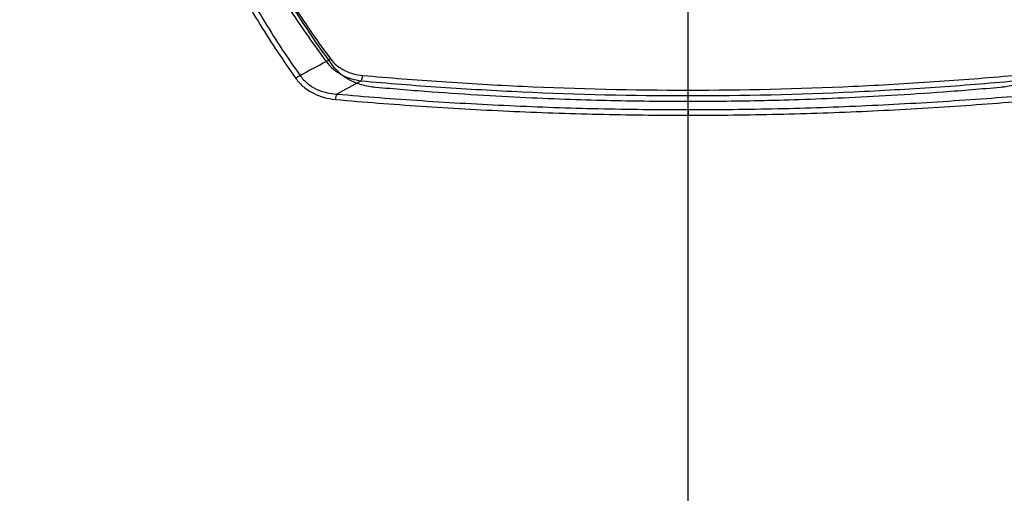
# Model space of a CAD drawing. Units: millimetres. Extents: x -727 to 719, y -373 to 477.
# Drawn here: x -604 to -535, y -145 to -112 of the extents above; entities that cross this region are included whole.
import ezdxf

# ---------------------------------------------------------------- set-up
doc = ezdxf.new("R2010")
doc.units = ezdxf.units.MM
doc.header["$LTSCALE"] = 16.335
doc.header["$PDMODE"] = 3
doc.header["$PDSIZE"] = 7.94
doc.linetypes.add('CENTER', pattern=[0.6, 0.375, -0.075, 0.075, -0.075])
doc.layers.get('0').update_dxf_attribs({"linetype": 'CONTINUOUS'})
doc.layers.get('Defpoints').update_dxf_attribs({"linetype": 'CONTINUOUS'})
doc.layers.add('02___PRT_ALL_AXES', color=7, linetype='CONTINUOUS')
doc.layers.add('DEFAULT_1', color=7, linetype='CENTER')
doc.styles.get("Standard").update_dxf_attribs({"font": 'txt', "width": 0.8})
doc.dimstyles.new('DIMSTYLE_1', dxfattribs={"dimtxt": 10, "dimasz": 3.18, "dimexe": 0.18, "dimexo": 0.0625, "dimgap": 0.09, "dimtad": 0, "dimtih": 1, "dimtoh": 1, "dimdec": 1, "dimlfac": 2, "dimdsep": 46, "dimtxsty": 'STANDARD', "dimblk": '_FILLED', "dimblk1": '_FILLED', "dimblk2": '_FILLED', "dimcen": 0.09, "dimadec": 0, "dimazin": 0, "dimtp": 0.5, "dimtm": 0.5, "dimtfac": 1, "dimtdec": 1, "dimtofl": 0, "dimtmove": 0, "dimatfit": 3, "dimldrblk": '_FILLED', "dimfxl": 1, "dimtolj": 1, "dimarcsym": 0})

# ---------------------------------------------------------------- blocks, each defined once
blk = doc.blocks.new('_FILLED')
at = {"color": 0, "linetype": 'ByBlock'}
blk.add_solid([(0, 0), (-1, 0.189), (-1, -0.189)], dxfattribs=at)
blk = doc.blocks.new('*D33')
at = {"color": 0, "linetype": 'Continuous', "lineweight": -2}
for p, q in [((-545.064, -168.113), (-468.751, -244.427)), ((-557.483, -243.125), (-557.483, -281.181))]:
    blk.add_line(p, q, dxfattribs=at)
for start, end in [(316.45409, 104.9515), (116.56328, 268.54591)]:
    blk.add_arc((-557.483, -155.695), 125.306, start, end, dxfattribs=at)
at = {"layer": 'Defpoints', "color": 0}
for p in [(-678.519, -123.263), (-557.483, -155.695), (-545.108, -168.069), (-557.483, -243.063)]:
    blk.add_point(p, dxfattribs=at)
at = {"color": 0, "lineweight": -2, "zscale": 3.18}
for p, xscale, yscale, rotation in [((-468.878, -244.299), 3.18, 3.18, -134.2729574435685), ((-557.483, -281.001), 3.180000000000002, 3.180000000000002, -0.727042556431403)]:
    blk.add_blockref('_FILLED', p, dxfattribs=dict(at, xscale=xscale, yscale=yscale, rotation=rotation))
at = {"color": 0, "insert": (-601.902, -33.526), "char_height": 10, "attachment_point": 2}
blk.add_mtext('\\A1;315%%d', dxfattribs=at)
blk = doc.blocks.new('*D34')
at = {"color": 0, "linetype": 'Continuous', "lineweight": -2}
for p, q in [((-569.901, -168.113), (-663.539, -261.751)), ((-557.483, -243.125), (-557.483, -305.681))]:
    blk.add_line(p, q, dxfattribs=at)
for start, end in [(68.85238, 223.78374), (271.21626, 59.84844)]:
    blk.add_arc((-557.483, -155.695), 149.807, start, end, dxfattribs=at)
at = {"layer": 'Defpoints', "color": 0}
for p in [(-632.386, -25.958), (-557.483, -155.695), (-569.857, -168.069), (-557.483, -243.063)]:
    blk.add_point(p, dxfattribs=at)
at = {"color": 0, "lineweight": -2, "zscale": 3.18}
for p, xscale, yscale, rotation in [((-663.412, -261.624), 3.18, 3.18, -45.6081306313334), ((-557.483, -305.501), 3.180000000000002, 3.180000000000002, -179.3918693686665)]:
    blk.add_blockref('_FILLED', p, dxfattribs=dict(at, xscale=xscale, yscale=yscale, rotation=rotation))
at = {"color": 0, "insert": (-491.776, -16.067), "char_height": 10, "attachment_point": 2}
blk.add_mtext('\\A1;315%%d', dxfattribs=at)

msp = doc.modelspace()

# ---------------------------------------------------------------- linework, layer by layer
at = {"layer": '02___PRT_ALL_AXES', "color": 7, "linetype": 'Continuous'}
for p, q in [((-557.4828, -116.9656), (-557.4828, -109.4832)), ((-557.4828, -117.3532), (-557.4828, -116.9656)), ((-557.4828, -118.3332), (-557.4828, -117.3532)), ((-557.4828, -118.3332), (-557.4828, -118.7229)), ((-557.4828, -244.4956), (-557.4828, -118.7229))]:
    msp.add_line(p, q, dxfattribs=at)
at = {"layer": '02___PRT_ALL_AXES', "color": 6, "linetype": 'Continuous'}
msp.add_line((-557.4828, -117.3532), (-557.4828, -116.9656), dxfattribs=at)
at = {"layer": '02___PRT_ALL_AXES', "color": 7, "linetype": 'Continuous'}
for centre, radius, start, end in [((-490.3533, -290.5547), 198.4131, 117.757408, 118.356631), ((-516.154, -237.4405), 137.0653, 117.909588, 118.723091)]:
    msp.add_arc(centre, radius, start, end, dxfattribs=at)
for points, knots in [([(-596.2614, -82.4589), (-596.1834, -85.4953), (-595.5686, -91.5288), (-593.68, -98.8505), (-591.5437, -104.4505), (-589.6367, -108.5147), (-587.4293, -112.4327), (-585.7597, -114.9271), (-584.8862, -116.1491)], [0, 0, 0, 0, 9.1122666, 18.113423, 22.59666, 27.0789007, 31.5687708, 36.0749946, 36.0749946, 36.0749946, 36.0749946]), ([(-595.7286, -82.436), (-595.6647, -85.4518), (-595.0845, -91.4466), (-593.2473, -98.7281), (-591.1535, -104.3007), (-589.2781, -108.3464), (-587.1036, -112.2483), (-585.4547, -114.7326), (-584.5913, -115.9495)], [0, 0, 0, 0, 9.0493556, 17.9889847, 22.4419226, 26.8940738, 31.3538591, 35.8301123, 35.8301123, 35.8301123, 35.8301123]), ([(-594.5419, -82.7158), (-594.4111, -85.6438), (-593.6924, -91.4547), (-591.6926, -98.4762), (-589.4866, -103.8286), (-587.542, -107.708), (-585.3005, -111.4348), (-583.6293, -113.8085), (-582.7601, -114.9735)], [0, 0, 0, 0, 8.7926496, 17.4831216, 21.81443, 26.1468837, 30.4886186, 34.8490839, 34.8490839, 34.8490839, 34.8490839]), ([(-594.0213, -82.6859), (-593.9053, -85.5938), (-593.2227, -91.3675), (-591.275, -98.3508), (-589.1113, -103.6773), (-587.198, -107.5391), (-584.9889, -111.2509), (-583.3375, -113.6145), (-582.4779, -114.7744)], [0, 0, 0, 0, 8.7306854, 17.3605722, 21.662052, 25.9648685, 30.2769689, 34.6080151, 34.6080151, 34.6080151, 34.6080151]), ([(-582.3293, -115.2249), (-583.5829, -113.5167), (-585.9266, -110.0352), (-588.9503, -104.2409), (-591.4586, -97.7302), (-593.2105, -90.5736), (-593.7542, -85.575), (-593.8613, -83.1214)], [0, 0, 0, 0, 6.3565862, 12.565679, 19.5694615, 27.2369748, 34.6047874, 34.6047874, 34.6047874, 34.6047874]), ([(-582.76, -114.9734), (-582.7359, -114.9599), (-582.6371, -114.9007), (-582.5442, -114.8316), (-582.4779, -114.7744)], [0, 0, 0, 0, 0.08307475, 0.34552469, 0.34552469, 0.34552469, 0.34552469]), ([(-582.4779, -114.7744), (-582.3465, -114.9518), (-582.0395, -115.2736), (-581.2958, -115.743), (-580.6432, -115.9007), (-580.2114, -115.9403)], [0, 0, 0, 0, 0.6623913, 1.3173865, 2.6180515, 2.6180515, 2.6180515, 2.6180515]), ([(-582.7601, -114.9735), (-582.6153, -115.1685), (-582.2822, -115.5243), (-581.4842, -116.0593), (-580.7797, -116.2592), (-580.3112, -116.3176)], [0, 0, 0, 0, 0.7286968, 1.4464466, 2.8629008, 2.8629008, 2.8629008, 2.8629008]), ([(-579.3136, -116.7797), (-579.6439, -116.7496), (-580.2687, -116.6403), (-581.1148, -116.3066), (-581.8086, -115.8333), (-582.1743, -115.4361), (-582.3293, -115.2249)], [0, 0, 0, 0, 0.9950033, 1.8900152, 2.7080175, 3.4939177, 3.4939177, 3.4939177, 3.4939177]), ([(-532.6364, -115.2249), (-532.7912, -115.436), (-533.1558, -115.8319), (-533.848, -116.305), (-534.694, -116.6397), (-535.3204, -116.7495), (-535.652, -116.7797)], [0, 0, 0, 0, 0.7853814, 1.5989836, 2.4949972, 3.4939207, 3.4939207, 3.4939207, 3.4939207]), ([(-584.5913, -115.9494), (-584.6166, -115.9628), (-584.72, -116.0215), (-584.8172, -116.091), (-584.8862, -116.1491)], [0, 0, 0, 0, 0.08597929, 0.35650922, 0.35650922, 0.35650922, 0.35650922]), ([(-584.8862, -116.1491), (-584.7282, -116.37), (-584.359, -116.7726), (-583.4573, -117.3665), (-582.6573, -117.5688), (-582.1281, -117.6188)], [0, 0, 0, 0, 0.8146959, 1.6187656, 3.2132723, 3.2132723, 3.2132723, 3.2132723]), ([(-584.5913, -115.9495), (-584.4474, -116.1526), (-584.1054, -116.521), (-583.2603, -117.0486), (-582.5151, -117.2088), (-582.0244, -117.2407)], [0, 0, 0, 0, 0.7467556, 1.4864769, 2.9615546, 2.9615546, 2.9615546, 2.9615546]), ([(-580.3112, -116.3176), (-580.283, -116.266), (-580.2406, -116.1408), (-580.2186, -116.0118), (-580.2114, -115.9403)], [0, 0, 0, 0, 0.17651726, 0.39191332, 0.39191332, 0.39191332, 0.39191332]), ([(-580.2114, -115.9403), (-578.3704, -116.1092), (-574.6425, -116.3963), (-567.069, -116.8358), (-561.3304, -116.9656), (-557.4828, -116.9656)], [0, 0, 0, 0, 5.5463604, 11.2153267, 22.7580824, 22.7580824, 22.7580824, 22.7580824]), ([(-557.4828, -116.9656), (-553.6352, -116.9656), (-547.8967, -116.8358), (-540.3231, -116.3962), (-536.5953, -116.1092), (-534.7542, -115.9403)], [0, 0, 0, 0, 11.5427267, 17.2117005, 22.7580833, 22.7580833, 22.7580833, 22.7580833]), ([(-580.3112, -116.3176), (-578.4624, -116.4881), (-574.7186, -116.7787), (-567.1118, -117.2223), (-561.3477, -117.3533), (-557.4828, -117.3532)], [0, 0, 0, 0, 5.5699368, 11.2637749, 22.8583226, 22.8583226, 22.8583226, 22.8583226]), ([(-557.4828, -117.7689), (-558.2834, -117.7689), (-559.9529, -117.7605), (-562.567, -117.7203), (-565.4074, -117.6444), (-568.4922, -117.5242), (-571.8419, -117.3487), (-575.4786, -117.1039), (-578.0008, -116.8994), (-579.3136, -116.7797)], [0, 0, 0, 0, 2.4017677, 5.0084865, 7.8430502, 10.9257425, 14.2695979, 17.9055782, 21.860396, 21.860396, 21.860396, 21.860396]), ([(-557.4828, -117.3532), (-553.618, -117.3533), (-547.8538, -117.2223), (-540.247, -116.7787), (-536.5033, -116.4881), (-534.6544, -116.3176)], [0, 0, 0, 0, 11.5945189, 17.2883647, 22.8583234, 22.8583234, 22.8583234, 22.8583234]), ([(-535.652, -116.7797), (-536.9779, -116.9006), (-539.524, -117.1068), (-543.1888, -117.3527), (-546.5504, -117.5277), (-549.6291, -117.6467), (-552.4504, -117.7213), (-555.0396, -117.7606), (-556.6912, -117.7689), (-557.4828, -117.7689)], [0, 0, 0, 0, 3.9941548, 7.6627329, 11.0188417, 14.0921168, 16.9057151, 19.4854547, 21.8604235, 21.8604235, 21.8604235, 21.8604235]), ([(-582.0244, -117.2407), (-582.0538, -117.2923), (-582.0981, -117.4176), (-582.1209, -117.5472), (-582.1281, -117.6188)], [0, 0, 0, 0, 0.17794027, 0.39384717, 0.39384717, 0.39384717, 0.39384717]), ([(-582.1281, -117.6188), (-580.1382, -117.8071), (-576.1018, -118.1077), (-569.9837, -118.4612), (-563.7597, -118.6742), (-559.5806, -118.7229), (-557.4828, -118.7229)], [0, 0, 0, 0, 5.9965259, 12.1408495, 18.3842902, 24.6776448, 24.6776448, 24.6776448, 24.6776448]), ([(-582.0244, -117.2407), (-580.0425, -117.4276), (-576.0226, -117.7241), (-569.93, -118.074), (-563.7325, -118.2849), (-559.5715, -118.3332), (-557.4828, -118.3332)], [0, 0, 0, 0, 5.9720925, 12.0906455, 18.3072799, 24.5733508, 24.5733508, 24.5733508, 24.5733508]), ([(-557.4828, -118.3332), (-555.3941, -118.3332), (-551.2331, -118.2849), (-545.0357, -118.074), (-538.943, -117.7241), (-534.9231, -117.4276), (-532.9412, -117.2407)], [0, 0, 0, 0, 6.266073, 12.4827146, 18.6012642, 24.5733533, 24.5733533, 24.5733533, 24.5733533]), ([(-557.4828, -118.7229), (-555.385, -118.7229), (-551.206, -118.6742), (-544.982, -118.4612), (-538.8638, -118.1077), (-534.8274, -117.8071), (-532.8375, -117.6188)], [0, 0, 0, 0, 6.2933564, 12.5368041, 18.6811238, 24.6776455, 24.6776455, 24.6776455, 24.6776455])]:
    msp.add_open_spline(points, degree=3, knots=knots, dxfattribs=at)
at = {"layer": 'DEFAULT_1', "color": 7, "linetype": 'CENTER'}
msp.add_line((-557.4828, -155.6947), (-557.4828, -51.4528), dxfattribs=at)

# ---------------------------------------------------------------- dimensions: what is measured, and where the dimension line sits
at = {"color": 2, "linetype": 'Continuous'}
for base, p1, p2, picture, middle in [((-632.3861, -25.9583), (-557.4828, -243.0628), (-569.8572, -168.069), '*D34', (-491.7759, -21.0669)), ((-678.519, -123.2631), (-545.1084, -168.069), (-557.4828, -243.0628), '*D33', (-601.9019, -38.5259))]:
    dim = msp.add_angular_dim_3p(base=base, center=(-557.4828, -155.6947), p1=p1, p2=p2, dimstyle='DIMSTYLE_1', dxfattribs=at)
    dim.commit()
    dim.dimension.update_dxf_attribs({"geometry": picture, "text_midpoint": middle, "dimtype": 165})

doc.saveas('drawing.dxf')
